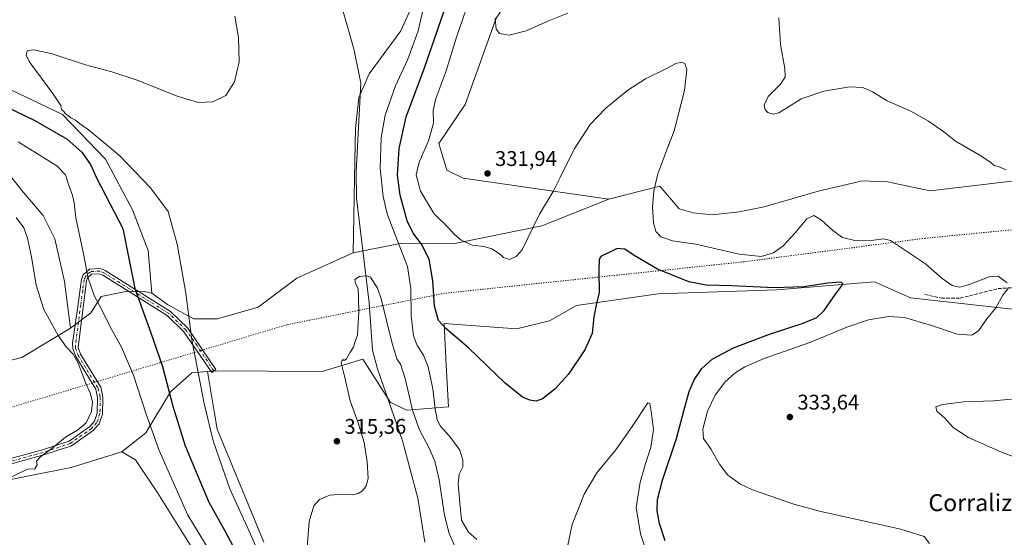
# Model space of a CAD drawing. Units: metres. Extents: x 618856 to 622348, y 4660036 to 4662409.
# Drawn here: x 619750 to 620215, y 4661780 to 4662024 of the extents above; entities that cross this region are included whole.
import ezdxf
from ezdxf.enums import TextEntityAlignment as Align

# ---------------------------------------------------------------- set-up
doc = ezdxf.new("R2010")
doc.units = ezdxf.units.M
doc.header["$MEASUREMENT"] = 0
for name, pattern in [('DGN Style 3', [2.307223, 1.648017, -0.659207]), ('DGN Style 4', [2.638475, 1.318413, -0.659207, 0.001648, -0.659207]), ('DGN Style 5', [1.153612, 0.494405, -0.659207])]:
    doc.linetypes.add(name, pattern=pattern)
for name, color, linetype, lineweight in [('Camino Cxs', 7, 'Continuous', 0), ('Camino eje', 30, 'DGN Style 4', 13), ('Corriente natural lineal', 142, 'Continuous', 13), ('Cultivos herbáceos CxS', 92, 'Continuous', 0), ('Curva de nivel maestra', 30, 'Continuous', 30), ('Curva de nivel normal', 30, 'Continuous', 0), ('Matorral CxS', 135, 'Continuous', 0), ('Punto de cota en terreno', 7, 'Continuous', 0), ('Rótulo de punto de cota en terreno', 7, 'Continuous', 0), ('Senda', 7, 'DGN Style 3', 0), ('Texto cartográfico', 7, 'Continuous', 0), ('Vía pecuaria eje', 92, 'DGN Style 5', 0)]:
    doc.layers.add(name, color=color, linetype=linetype, lineweight=lineweight)
doc.styles.add('Style-Arial', font='txt')

# ---------------------------------------------------------------- blocks, each defined once
blk = doc.blocks.new('*U4')
at = {"layer": 'Cultivos herbáceos CxS', "color": 92, "linetype": 'Continuous', "lineweight": 0}
for points in [[(619660.4569, 4661789.9967, 335.1065), (619774.6991, 4661812.7605, 334.745), (619798.5053, 4661820.0895, 334.286), (619804.9489, 4661816.2987, 333.6405), (619815.4139, 4661800.6279, 332.9898), (619857.1049, 4661733.9767, 329.1023)], [(619865.4035, 4661777.4667, 318.4831), (619843.5353, 4661830.7429, 319.131), (619842.2569, 4661838.2597, 318.9996), (619838.8905, 4661858.0525, 319.3263), (619841.6135, 4661858.2753, 318.7413), (619892.9921, 4661858.0545, 315.98), (619912.1687, 4661863.8991, 314.6323), (619925.1067, 4661843.3793, 313.2525), (619932.7993, 4661839.7191, 313.5862), (619952.4575, 4661841.3683, 322.3277), (619951.4427, 4661861.0307, 323.4843), (619950.4279, 4661880.6933, 325.1584), (619984.5557, 4661878.2093, 327.8225), (620000.1217, 4661881.8733, 327.749), (620012.9397, 4661889.2021, 326.2196), (620051.3965, 4661894.6993, 323.4094), (620107.2501, 4661896.5313, 325.5822), (620153.3139, 4661900.2363, 325.8755), (620170.3023, 4661892.6861, 326.5072), (620235.4369, 4661885.5389, 331.7356)]]:
    blk.add_polyline3d(points, dxfattribs=at)
blk = doc.blocks.new('*U8')
at = {"layer": 'Cultivos herbáceos CxS', "color": 92, "linetype": 'Continuous', "lineweight": 0}
for points in [[(620256.4977, 4661952.4147, 336.1588), (620179.5841, 4661943.2525, 334.1038), (620159.4491, 4661947.4261, 333.7759), (620147.1795, 4661947.8979, 333.5159), (620144.9441, 4661947.3731, 333.3639), (620127.3935, 4661943.2523, 332.0899), (620101.4045, 4661935.6285, 332.282), (620089.6069, 4661933.2689, 332.1176), (620076.8653, 4661931.8533, 331.8287), (620067.8989, 4661932.7971, 331.5094), (620061.2925, 4661934.6845, 331.2595), (620052.0731, 4661945.5111, 330.0116), (620028.0561, 4661939.3329, 326.7735), (619959.4699, 4661949.1615, 331.8338), (619951.7477, 4661953.0241, 331.7922), (619947.8879, 4661965.5785, 331.1272), (619960.4351, 4661983.9267, 332.6247), (619974.9617, 4662024.6545, 334.5285)], [(619939.7231, 4662040.4819, 318.3721), (619929.9801, 4662018.7077, 317.0624), (619915.0717, 4661998.4121, 316.129), (619910.2637, 4661987.2163, 315.7886), (619908.6401, 4661972.5817, 315.6705), (619908.2993, 4661957.3383, 315.5989), (619907.6439, 4661913.9361, 315.5239), (619881.0901, 4661902.0273, 316.7125), (619862.7779, 4661888.2859, 316.9381), (619843.5487, 4661882.7891, 318.3781), (619832.2469, 4661882.8559, 319.9792), (619820.0491, 4661889.6045, 321.6577), (619812.7233, 4661894.9163, 323.2948), (619810.8911, 4661915.0705, 322.6734), (619803.5667, 4661934.3083, 322.5289), (619790.7483, 4661958.1265, 321.8385), (619770.6043, 4661979.1971, 320.7408), (619745.8829, 4661991.1065, 321.4228)], [(619740.3893, 4661957.2107, 334.0311), (619751.3763, 4661943.4699, 334.284), (619761.4481, 4661931.5599, 333.5226), (619766.9419, 4661920.5667, 333.4941), (619771.5195, 4661900.4131, 333.2961), (619774.2663, 4661878.4269, 334.082), (619751.3753, 4661864.6847, 337.1581), (619660.2823, 4661841.4411, 336.7022)]]:
    blk.add_polyline3d(points, dxfattribs=at)
blk = doc.blocks.new('*U9')
at = {"layer": 'Matorral CxS', "color": 135, "linetype": 'Continuous', "lineweight": 0}
for points in [[(620235.4369, 4661885.5389, 331.7356), (620170.3023, 4661892.6861, 326.5072), (620153.3139, 4661900.2363, 325.8755), (620107.2501, 4661896.5313, 325.5822), (620051.3965, 4661894.6993, 323.4094), (620012.9397, 4661889.2021, 326.2196), (620000.1217, 4661881.8733, 327.749), (619984.5557, 4661878.2093, 327.8225), (619950.4279, 4661880.6933, 325.1584), (619951.4427, 4661861.0307, 323.4843), (619952.4575, 4661841.3683, 322.3277), (619932.7993, 4661839.7191, 313.5862), (619925.1067, 4661843.3793, 313.2525), (619912.1687, 4661863.8991, 314.6323), (619892.9921, 4661858.0545, 315.98), (619841.6135, 4661858.2753, 318.7413), (619838.8905, 4661858.0525, 319.3263), (619831.4673, 4661857.4445, 321.3088), (619821.4797, 4661848.3627, 325.2708), (619809.7833, 4661829.0903, 331.3769), (619798.5053, 4661820.0895, 334.286), (619774.6991, 4661812.7605, 334.745), (619660.4569, 4661789.9967, 335.1065)], [(619660.2823, 4661841.4411, 336.7022), (619751.3753, 4661864.6847, 337.1581), (619774.2663, 4661878.4269, 334.082), (619783.9191, 4661885.7327, 331.1371), (619788.8513, 4661893.4465, 329.5204), (619799.6083, 4661895.5585, 326.6587), (619799.7925, 4661895.5621, 326.6069), (619809.1335, 4661895.7423, 324.1098), (619812.7233, 4661894.9163, 323.2948), (619820.0491, 4661889.6045, 321.6577), (619832.2469, 4661882.8559, 319.9792), (619843.5487, 4661882.7891, 318.3781), (619862.7779, 4661888.2859, 316.9381), (619881.0901, 4661902.0273, 316.7125), (619907.6439, 4661913.9361, 315.5239), (619930.5337, 4661918.5173, 320.5272), (619954.7845, 4661918.2365, 329.3602), (619996.5429, 4661926.6611, 329.917), (620028.0561, 4661939.3329, 326.7735), (620052.0731, 4661945.5111, 330.0116), (620061.2925, 4661934.6845, 331.2595), (620067.8989, 4661932.7971, 331.5094), (620076.8653, 4661931.8533, 331.8287), (620089.6069, 4661933.2689, 332.1176), (620101.4045, 4661935.6285, 332.282), (620127.3935, 4661943.2523, 332.0899), (620144.9441, 4661947.3731, 333.3639), (620147.1795, 4661947.8979, 333.5159), (620159.4491, 4661947.4261, 333.7759), (620179.5841, 4661943.2525, 334.1038), (620256.4977, 4661952.4147, 336.1588)]]:
    blk.add_polyline3d(points, dxfattribs=at)
blk = doc.blocks.new('5PATER')
at = {"layer": 'Punto de cota en terreno', "linetype": 'Continuous', "lineweight": 0}
h = blk.add_hatch(color=51, dxfattribs=at)
edge = h.paths.add_edge_path()
edge.add_ellipse((0, 0), major_axis=(-0.11, -0.111), ratio=0.999422, start_angle=0, end_angle=360)

msp = doc.modelspace()

# ---------------------------------------------------------------- linework, layer by layer
at = {"layer": 'Camino Cxs', "color": 7, "linetype": 'Continuous', "lineweight": 0}
for points in [[(619711.1601, 4661807.2901, 335.9219), (619761.0501, 4661821.0001, 335.3665), (619773.6401, 4661825.1601, 335.0151), (619783.3701, 4661831.9801, 334.9153), (619785.6401, 4661834.5401, 334.8076), (619786.9501, 4661838.3401, 334.7222), (619787.1101, 4661845.6801, 334.6241), (619786.2301, 4661849.6101, 334.5708), (619776.7701, 4661865.0701, 334.9982), (619775.4901, 4661868.9101, 334.7363), (619775.3101, 4661871.4101, 334.448), (619777.5801, 4661887.5801, 332.1663), (619779.5101, 4661901.6401, 330.7794), (619780.3101, 4661903.5801, 330.5433), (619783.2601, 4661906.3101, 329.8858), (619788.2801, 4661906.6201, 328.9524), (619790.6601, 4661905.6601, 328.4035), (619821.5001, 4661886.3101, 321.4326), (619829.6701, 4661878.4101, 320.267), (619842.9121, 4661859.0037, 318.285), (619840.9021, 4661857.5637, 318.7013), (619827.7901, 4661876.7901, 320.7314), (619819.9601, 4661884.3601, 321.9728), (619789.5301, 4661903.4501, 328.5876), (619787.8701, 4661904.1201, 329.0017), (619784.2901, 4661903.9001, 329.7193), (619782.3801, 4661902.1301, 330.1448), (619781.9101, 4661900.9901, 330.303), (619777.9301, 4661869.3901, 334.33), (619779.0201, 4661866.1201, 334.5696), (619788.5501, 4661850.5501, 334.1795), (619789.5901, 4661845.9301, 334.2715), (619789.4101, 4661837.9001, 334.4717), (619787.8101, 4661833.2701, 334.5895), (619785.0201, 4661830.1301, 334.7705), (619774.7601, 4661822.9301, 334.9093), (619761.7701, 4661818.6301, 335.1648), (619711.7201, 4661804.8901, 335.8363)], [(619711.1601, 4661807.2901, 335.9219), (619761.0501, 4661821.0001, 335.3665), (619773.6401, 4661825.1601, 335.0151), (619783.3701, 4661831.9801, 334.9153), (619785.6401, 4661834.5401, 334.8076), (619786.9501, 4661838.3401, 334.7222), (619787.1101, 4661845.6801, 334.6241), (619786.2301, 4661849.6101, 334.5708), (619776.7701, 4661865.0701, 334.9982), (619775.4901, 4661868.9101, 334.7363), (619775.3101, 4661871.4101, 334.448), (619777.5801, 4661887.5801, 332.1663), (619779.5101, 4661901.6401, 330.7794), (619780.3101, 4661903.5801, 330.5433), (619783.2601, 4661906.3101, 329.8858), (619788.2801, 4661906.6201, 328.9524), (619790.6601, 4661905.6601, 328.4035)], [(619790.6601, 4661905.6601, 328.4035), (619821.5001, 4661886.3101, 321.4326), (619829.6701, 4661878.4101, 320.267), (619842.9121, 4661859.0037, 318.285), (619840.9021, 4661857.5637, 318.7013), (619827.7901, 4661876.7901, 320.7314), (619819.9601, 4661884.3601, 321.9728), (619789.5301, 4661903.4501, 328.5876), (619787.8701, 4661904.1201, 329.0017), (619784.2901, 4661903.9001, 329.7193), (619782.3801, 4661902.1301, 330.1448), (619781.9101, 4661900.9901, 330.303), (619777.9301, 4661869.3901, 334.33), (619779.0201, 4661866.1201, 334.5696), (619788.5501, 4661850.5501, 334.1795), (619789.5901, 4661845.9301, 334.2715), (619789.4101, 4661837.9001, 334.4717), (619787.8101, 4661833.2701, 334.5895), (619785.0201, 4661830.1301, 334.7705), (619774.7601, 4661822.9301, 334.9093), (619761.7701, 4661818.6301, 335.1648), (619711.7201, 4661804.8901, 335.8363)]]:
    msp.add_polyline3d(points, dxfattribs=at)
at = {"layer": 'Camino eje', "color": 30, "linetype": 'DGN Style 4', "lineweight": 13}
msp.add_polyline3d([(619841.9071, 4661858.2837, 318.4854), (619833.9951, 4661870.2451, 319.6947), (619828.7301, 4661877.6001, 320.4858), (619820.7301, 4661885.3351, 321.7), (619790.0951, 4661904.5551, 328.4898), (619788.0751, 4661905.3701, 328.9747), (619783.7751, 4661905.1051, 329.8065), (619781.3451, 4661902.8551, 330.3394), (619780.7101, 4661901.3151, 330.5404), (619780.0817, 4661896.3255, 330.9391), (619779.1167, 4661889.2955, 331.6977), (619777.7551, 4661878.4851, 333.117), (619776.6201, 4661870.4001, 334.3868), (619776.7101, 4661869.1501, 334.5297), (619777.8951, 4661865.5951, 334.7728), (619787.3901, 4661850.0801, 334.3669), (619788.3501, 4661845.8051, 334.4432), (619788.1801, 4661838.1201, 334.5817), (619786.7251, 4661833.9051, 334.6854), (619784.1951, 4661831.0551, 334.835), (619774.2001, 4661824.0451, 334.9605), (619761.4101, 4661819.8151, 335.2619), (619711.4401, 4661806.0901, 335.8791)], dxfattribs=at)
at = {"layer": 'Corriente natural lineal', "color": 142, "linetype": 'Continuous', "lineweight": 13}
msp.add_polyline3d([(619896.9401, 4662049.1501, 316.9604), (619908.0701, 4662009.5601, 316.017), (619911.1901, 4661994.0701, 315.9715), (619909.0301, 4661952.2101, 315.6571), (619909.0701, 4661939.8201, 315.5791), (619915.0801, 4661890.4401, 314.7844), (619916.7501, 4661868.1001, 314.1403), (619919.0301, 4661859.2701, 313.8885), (619930.8401, 4661825.2701, 313.1527), (619938.0501, 4661798.2201, 312.7186), (619941.3801, 4661777.5101, 312.3942)], dxfattribs=at)
at = {"layer": 'Cultivos herbáceos CxS', "color": 92, "linetype": 'Continuous', "lineweight": 0}
for points in [[(620476.2214, 4662378.1841, 351.4264), (620455.5487, 4662295.2665, 348.6854), (620455.5479, 4662225.6433, 346.8102), (620453.9281, 4662186.2781, 345.5702), (620421.1735, 4662106.2833, 343.3651), (620387.6369, 4662033.8911, 340.9806), (620371.3813, 4661986.0099, 339.4719), (620360.3929, 4661972.2681, 338.8193), (620334.0533, 4661963.3867, 337.6983), (620295.5977, 4661957.8893, 337.0387), (620256.4977, 4661952.4147, 336.1588), (620179.5841, 4661943.2525, 334.1038), (620159.4491, 4661947.4261, 333.7759), (620147.1795, 4661947.8979, 333.5159), (620144.9441, 4661947.3731, 333.3639), (620127.3935, 4661943.2523, 332.0899), (620101.4045, 4661935.6285, 332.282), (620089.6069, 4661933.2689, 332.1176), (620076.8653, 4661931.8533, 331.8287), (620067.8989, 4661932.7971, 331.5094), (620061.2925, 4661934.6845, 331.2595), (620052.0731, 4661945.5111, 330.0116), (620028.0561, 4661939.3329, 326.7735)], [(620077.8555, 4662371.3793, 326.8951), (620063.8073, 4662357.7903, 327.7264), (620046.5203, 4662332.0599, 327.5137), (620034.2259, 4662310.8705, 327.9115), (620020.4055, 4662269.9705, 328.6656), (620002.9069, 4662215.2107, 326.1506), (619985.4903, 4662170.2511, 324.3732), (619967.3979, 4662120.3791, 321.8044), (619955.9347, 4662089.0481, 320.4221), (619950.0145, 4662066.7115, 320.1213), (619939.7231, 4662040.4819, 318.3721), (619929.9801, 4662018.7077, 317.0624), (619915.0717, 4661998.4121, 316.129), (619910.2637, 4661987.2163, 315.7886), (619908.6401, 4661972.5817, 315.6705), (619908.2993, 4661957.3383, 315.5989), (619907.6439, 4661913.9361, 315.5239)], [(620174.0343, 4662373.0222, 349.2958), (620145.7575, 4662359.5833, 348.7063), (620121.5359, 4662361.4443, 343.4178), (620092.2703, 4662331.0381, 342.2051), (620073.3673, 4662305.0209, 339.9769), (620055.6913, 4662284.6193, 339.3726), (620047.6493, 4662254.6139, 339.8547), (620038.4923, 4662199.6485, 338.2683), (620029.9321, 4662180.4459, 337.1277), (620024.7571, 4662157.5073, 338.9133), (620030.2505, 4662143.7667, 340.0519), (620028.9659, 4662094.4993, 339.6563), (620024.1397, 4662080.0135, 338.9401), (620012.5565, 4662060.6995, 338.1303), (620001.9399, 4662045.2483, 337.5036), (619982.6355, 4662036.0745, 335.8452), (619974.9617, 4662024.6545, 334.5285), (619960.4351, 4661983.9267, 332.6247), (619947.8879, 4661965.5785, 331.1272), (619951.7477, 4661953.0241, 331.7922), (619959.4699, 4661949.1615, 331.8338), (620028.0561, 4661939.3329, 326.7735)], [(619812.7233, 4661894.9163, 323.2948), (619810.8911, 4661915.0705, 322.6734), (619803.5667, 4661934.3083, 322.5289), (619790.7483, 4661958.1265, 321.8385), (619770.6043, 4661979.1971, 320.7408), (619745.8829, 4661991.1065, 321.4228)], [(619740.3893, 4661957.2107, 334.0311), (619751.3763, 4661943.4699, 334.284), (619761.4481, 4661931.5599, 333.5226), (619766.9419, 4661920.5667, 333.4941), (619771.5195, 4661900.4131, 333.2961), (619774.2663, 4661878.4269, 334.082)], [(619812.7233, 4661894.9163, 323.2948), (619820.0491, 4661889.6045, 321.6577), (619832.2469, 4661882.8559, 319.9792), (619843.5487, 4661882.7891, 318.3781), (619862.7779, 4661888.2859, 316.9381), (619881.0901, 4661902.0273, 316.7125), (619907.6439, 4661913.9361, 315.5239)], [(620235.4369, 4661885.5389, 331.7356), (620170.3023, 4661892.6861, 326.5072), (620153.3139, 4661900.2363, 325.8755), (620107.2501, 4661896.5313, 325.5822), (620051.3965, 4661894.6993, 323.4094), (620012.9397, 4661889.2021, 326.2196), (620000.1217, 4661881.8733, 327.749), (619984.5557, 4661878.2093, 327.8225), (619950.4279, 4661880.6933, 325.1584), (619951.4427, 4661861.0307, 323.4843), (619952.4575, 4661841.3683, 322.3277), (619932.7993, 4661839.7191, 313.5862), (619925.1067, 4661843.3793, 313.2525), (619912.1687, 4661863.8991, 314.6323), (619892.9921, 4661858.0545, 315.98), (619841.6135, 4661858.2753, 318.7413), (619838.8905, 4661858.0525, 319.3263)], [(619774.2663, 4661878.4269, 334.082), (619751.3753, 4661864.6847, 337.1581), (619660.2823, 4661841.4411, 336.7022)], [(619865.4035, 4661777.4667, 318.4831), (619843.5353, 4661830.7429, 319.131), (619842.2569, 4661838.2597, 318.9996), (619838.8905, 4661858.0525, 319.3263)], [(619798.5053, 4661820.0895, 334.286), (619774.6991, 4661812.7605, 334.745), (619660.4569, 4661789.9967, 335.1065), (619524.9433, 4661756.1011, 336.1365), (619451.9943, 4661727.8517, 334.3066), (619352.1909, 4661682.0465, 330.6907), (619277.1091, 4661649.9831, 327.0574), (619224.1219, 4661626.2245, 328.8134), (619190.1481, 4661597.2745, 330.6037), (619154.7547, 4661577.4547, 332.3013), (619123.4027, 4661564.8455, 333.4176), (619095.9337, 4661545.6071, 334.0024), (619076.7827, 4661534.3121, 333.6511), (619020.0073, 4661466.0521, 327.6999), (618992.5381, 4661433.9885, 325.9052), (618973.7615, 4661409.1521, 324.8977), (618939.4407, 4661377.3789, 324.3846), (618913.9235, 4661350.2205, 323.5347), (618873.77, 4661300.1983, 321.4823)], [(619798.5053, 4661820.0895, 334.286), (619804.9489, 4661816.2987, 333.6405), (619815.4139, 4661800.6279, 332.9898), (619857.1049, 4661733.9767, 329.1023)]]:
    msp.add_polyline3d(points, dxfattribs=at)
at = {"layer": 'Curva de nivel maestra', "color": 30, "linetype": 'Continuous', "lineweight": 30, "elevation": 325, "flags": 128}
for points in [[(620054.65, 4661778.1301), (620052.02, 4661786.3601), (620050.85, 4661792.2301), (620050.99, 4661797.6101), (620053.37, 4661806.7001), (620060.06, 4661826.3401), (620063.46, 4661839.3701), (620065.99, 4661848.5201), (620068.34, 4661854.0101), (620071.97, 4661859.4901), (620076.86, 4661863.8401), (620086.86, 4661869.1201), (620103.86, 4661875.5901), (620119.73, 4661880.7601), (620126.15, 4661883.4501), (620129.59, 4661886.8101), (620134.95, 4661894.4801), (620138.31, 4661898.9401), (620138.47, 4661899.5701), (620137.26, 4661900.0901), (620131.38, 4661899.7201), (620120.07, 4661898.0001), (620105.97, 4661897.4201), (620086.15, 4661898.5001), (620074.03, 4661898.7301), (620065.82, 4661900.2901), (620051.06, 4661906.3201), (620039.99, 4661912.7401), (620035.72, 4661915.8001), (620031.97, 4661916.0301), (620027.97, 4661913.9501), (620024.55, 4661912.4901), (620023.5, 4661910.9801), (620023.35, 4661905.8301), (620023.57, 4661895.2201), (620022.21, 4661889.3801), (620021.02, 4661883.7701), (620020.17, 4661875.9701), (620016.8, 4661868.1601), (620009.08, 4661856.8201), (620002.69, 4661849.6401), (619996.8, 4661845.1401), (619993.78, 4661844.0301), (619990.86, 4661844.4401), (619987.38, 4661845.9001), (619979.26, 4661852.4501), (619962, 4661869.1201), (619951.31, 4661878.2201), (619947.88, 4661882.0801), (619945.87, 4661888.8101), (619945.21, 4661900.8101), (619943.34, 4661910.9601), (619939.81, 4661918.0501), (619935.82, 4661923.2001), (619933.08, 4661929.0201), (619929.8, 4661941.2701), (619928.54, 4661950.7001), (619929.25, 4661963.1501), (619932.56, 4661978.1501), (619941.22, 4662001.3001), (619947.34, 4662019.1201), (619953.5, 4662037.0401)], [(619730.99, 4661989.1701), (619757.58, 4661976.3601), (619772.71, 4661967.5501), (619779.69, 4661961.5301), (619783.78, 4661955.6401), (619786.66, 4661949.0601), (619798.92, 4661925.4801), (619804.65, 4661897.1501), (619812.18, 4661876.1801), (619817.66, 4661860.3601), (619822.49, 4661841.6201), (619828.4, 4661822.8801), (619833.97, 4661809.3901), (619839.49, 4661796.3301), (619846.92, 4661783.1901), (619853.6, 4661770.4601)]]:
    msp.add_lwpolyline(points, dxfattribs=at)
at = {"layer": 'Curva de nivel normal', "color": 30, "linetype": 'Continuous', "lineweight": 0, "flags": 128}
for points, elevation in [([(619965.92, 4661778.7901), (619961.96, 4661782.1301), (619958.62, 4661787.8001), (619957.84, 4661796.0301), (619957.05, 4661805.0101), (619957.62, 4661809.5801), (619959.33, 4661813.0401), (619959.3, 4661816.1401), (619957.94, 4661820.8301), (619955.85, 4661823.6801), (619952.79, 4661827.6601), (619948.7, 4661832.1901), (619947.11, 4661835.1501), (619946.19, 4661840.3501), (619945.07, 4661849.8201), (619942.93, 4661860.1601), (619940.79, 4661865.7001), (619937.69, 4661870.3401), (619936.03, 4661874.7801), (619934.89, 4661884.3101), (619934.71, 4661897.1101), (619933.12, 4661907.6201), (619927.3, 4661922.4801), (619923.59, 4661932.4401), (619921.69, 4661940.5301), (619920.33, 4661953.7301), (619920.75, 4661968.1801), (619922.66, 4661978.9701), (619927.48, 4661992.7501), (619933.28, 4662005.4101), (619938.21, 4662018.8001), (619940.98, 4662031.0101)], 320), ([(620215.84, 4661899.8201), (620213.46, 4661901.4901), (620211.69, 4661903.0601), (620207.92, 4661902.7801), (620197.96, 4661898.9801), (620193.63, 4661897.8001), (620189.96, 4661898.6101), (620185.24, 4661901.9101), (620177.36, 4661908.8001), (620167.99, 4661915.0301), (620160.9, 4661919.7401), (620157.63, 4661920.6601), (620152.96, 4661919.9001), (620144.64, 4661919.6601), (620138.3, 4661921.2201), (620133.64, 4661924.4601), (620128.4, 4661929.3601), (620124.7, 4661931.5901), (620121.4, 4661930.0201), (620115.97, 4661923.4001), (620110.3, 4661917.3301), (620105.69, 4661914.0201), (620099.99, 4661912.2401), (620089.56, 4661913.3701), (620069.05, 4661918.0701), (620058.11, 4661919.5801), (620052.69, 4661921.5301), (620050.34, 4661924.0101), (620049.15, 4661928.1901), (620048.72, 4661935.4801), (620049.38, 4661943.2401), (620051.24, 4661951.3401), (620055.45, 4661962.5401), (620058.97, 4661971.4901), (620063.72, 4661990.5301), (620064.83, 4662000.5001), (620063.99, 4662003.3201), (620062.43, 4662003.9801), (620059.75, 4662003.3601), (620054.72, 4662000.6901), (620045.32, 4661996.1401), (620037, 4661990.7401), (620026.69, 4661982.1901), (620019.29, 4661974.4801), (620011.74, 4661962.8401), (620005.09, 4661949.6101), (620001.88, 4661942.8901), (619995.48, 4661932.3001), (619987.2, 4661915.4801), (619984.49, 4661912.3401), (619981.23, 4661910.8201), (619978.43, 4661911.7801), (619976.44, 4661913.6401), (619972.91, 4661915.9201), (619969.16, 4661917.0001), (619963.66, 4661917.5801), (619958.43, 4661919.9101), (619955.28, 4661922.6501), (619952.29, 4661925.9501), (619945.71, 4661932.3401), (619939.38, 4661943.0701), (619937.3, 4661950.8701), (619938.67, 4661956.7301), (619943.13, 4661966.7801), (619945.41, 4661975.0901), (619945.35, 4661981.0701), (619946.52, 4661986.8301), (619951.28, 4661999.4501), (619956.36, 4662015.7601), (619962.34, 4662033.0701)], 330), ([(620008.7, 4662027.0601), (619999.36, 4662023.2201), (619989.13, 4662018.7301), (619981.12, 4662016.6301), (619976.57, 4662017.4101), (619975.05, 4662019.5201), (619974.45, 4662024.6601)], 335), ([(619851.8, 4662025.6801), (619853.55, 4662015.5201), (619853.79, 4662004.0901), (619851.7, 4661994.7301), (619847.6, 4661988.1801), (619841.41, 4661985.2301), (619834.68, 4661984.8501), (619824.55, 4661987.8801), (619806.17, 4661995.3201), (619793.74, 4661999.4001), (619781.36, 4662002.7401), (619765.74, 4662007.8701), (619756.98, 4662009.8101), (619753.94, 4662009.2601), (619753.41, 4662007.1801), (619754.89, 4662004.2301), (619765.95, 4661989.1401), (619769.78, 4661983.5601), (619770.04, 4661981.6901), (619771.1, 4661980.6701), (619772, 4661979.5901), (619773.26, 4661978.7801), (619774.54, 4661977.7101), (619776.75, 4661976.5801), (619778.56, 4661975.0601), (619782.82, 4661971.9901), (619788.14, 4661967.6401), (619797.64, 4661959.8001), (619812.08, 4661944.6301), (619820.29, 4661933.4801), (619824.68, 4661918.1401), (619828.62, 4661894.8901), (619831.49, 4661872.8901), (619837.36, 4661842.9201), (619841.64, 4661825.2301), (619849.4, 4661802.5901), (619859.22, 4661781.2001), (619868.76, 4661759.3501)], 320), ([(620215.4, 4661953.1301), (620212.17, 4661954.5201), (620209.83, 4661955.2201), (620208.24, 4661956.6801), (620202.75, 4661960.2501), (620191.58, 4661966.6401), (620186.08, 4661971.1001), (620182.34, 4661973.5201), (620178.84, 4661976.1801), (620170.53, 4661980.7601), (620159.36, 4661985.7201), (620152.34, 4661990.0101), (620147.86, 4661992.0001), (620141.69, 4661992.3101), (620129.47, 4661990.2101), (620118.79, 4661986.6801), (620112.3, 4661982.5401), (620108.26, 4661980.1001), (620105.55, 4661979.4501), (620102.99, 4661980.1601), (620101.78, 4661981.4201), (620101.39, 4661983.7101), (620103.17, 4661987.6901), (620108.87, 4661993.4401), (620111.2, 4661996.8201), (620111.14, 4662000.9901), (620109.1, 4662012.2901), (620108.32, 4662024.8801)], 335), ([(619749.66, 4661966.4201), (619767.86, 4661955.0801), (619771.93, 4661950.7701), (619773.56, 4661945.7201), (619775.28, 4661941.2001), (619776.05, 4661937.5501), (619776.88, 4661930.5201), (619780.51, 4661913.5501), (619782.64, 4661902.0801), (619785.41, 4661893.8101), (619789.3, 4661886.8501), (619792.99, 4661879.1401), (619798.34, 4661869.4301), (619804.08, 4661856.2501), (619809.96, 4661837.8101), (619816.17, 4661820.6801), (619829.68, 4661790.1801), (619839.18, 4661774.4801)], 330), ([(619748.73, 4661930.6801), (619752.32, 4661925.8501), (619754.1, 4661920.9401), (619755.96, 4661912.1801), (619758.17, 4661898.6801), (619761.77, 4661887.2701), (619768.48, 4661875.0101), (619772.24, 4661869.6201), (619775.57, 4661866.2201), (619777.98, 4661861.9201), (619781.44, 4661852.8201), (619783.81, 4661847.4901), (619784.74, 4661843.4901), (619784.25, 4661839.1301), (619781.76, 4661833.8401), (619777.65, 4661830.3401), (619771.94, 4661827.0601), (619765.7, 4661821.8501), (619760.18, 4661817.8201), (619758.34, 4661815.6301), (619758.53, 4661814.0401), (619757.45, 4661812.1401), (619753.98, 4661811.9401), (619737.98, 4661804.2101)], 335), ([(619955.49, 4661775.5301), (619952.86, 4661781.6401), (619950.71, 4661790.1601), (619948.18, 4661806.8801), (619946.14, 4661815.6601), (619943.32, 4661822.1501), (619938.7, 4661830.8001), (619935.6, 4661839.7601), (619932.16, 4661854.6601), (619929.97, 4661861.1001), (619928.2, 4661864.0401), (619925.81, 4661871.9001), (619920.79, 4661892.3501), (619919.09, 4661897.3701), (619915.74, 4661902.4701), (619913.92, 4661903.2101), (619910.62, 4661902.8301), (619908.3, 4661901.3801), (619908.63, 4661899.4801), (619909.94, 4661897.1501), (619910.14, 4661892.9201), (619910.32, 4661885.9201), (619909.75, 4661878.6001), (619909.6, 4661875.1601), (619908.33, 4661871.8201), (619907.7, 4661869.4201), (619906.04, 4661866.8801), (619904.4, 4661863.9801), (619903.36, 4661863.1601), (619902.5, 4661863.6901), (619901.98, 4661862.1601), (619903.55, 4661855.7401), (619906.24, 4661844.1001), (619909.88, 4661833.7401), (619912.7, 4661824.4901), (619914.17, 4661815.4601), (619914.6, 4661807.5001), (619913.78, 4661804.0301), (619911.97, 4661801.7301), (619909.97, 4661800.3801), (619907.3, 4661799.7801), (619902.06, 4661800.1601), (619896.5, 4661799.6601), (619891.66, 4661797.5801), (619889.1, 4661794.5801), (619886.84, 4661787.1901), (619885.84, 4661774.9201)], 315), ([(620179.32, 4661776.8401), (620176.69, 4661780.2201), (620165.8, 4661783.6801), (620128.05, 4661791.9701), (620115.24, 4661795.4601), (620095.86, 4661802.1601), (620090.1, 4661804.8901), (620084.26, 4661809.0701), (620080.35, 4661814.2201), (620076.32, 4661821.2801), (620072.7, 4661826.3901), (620072.36, 4661830.7601), (620074.59, 4661839.3501), (620078.2, 4661846.8801), (620082.87, 4661853.0701), (620087.48, 4661857.2701), (620092.22, 4661860.2301), (620101.36, 4661864.1801), (620122.86, 4661871.7501), (620140.36, 4661879.0001), (620150.45, 4661882.3901), (620159.88, 4661884.0201), (620167.52, 4661883.4801), (620180.15, 4661879.7801), (620192.24, 4661875.6701), (620199.18, 4661875.1001), (620202.35, 4661877.1501), (620206.32, 4661882.9201), (620210.49, 4661888.0501), (620213.87, 4661894.0801), (620216.31, 4661897.2101)], 330), ([(620047.79, 4661767.3101), (620042.97, 4661781.4901), (620040.92, 4661793.7701), (620042.88, 4661805.8001), (620045.57, 4661815.0101), (620047.96, 4661822.2101), (620049.1, 4661830.6401), (620048.17, 4661838.1201), (620047.5, 4661842.9601), (620046.48, 4661843.2301), (620039.41, 4661832.4901), (620031.41, 4661821.0801), (620022.41, 4661810.1401), (620016.4, 4661800.1601), (620010.86, 4661785.8201), (620008.12, 4661773.1601)], 320), ([(620233.61, 4661812.4701), (620213.61, 4661819.8101), (620197.61, 4661826.8001), (620190.4, 4661831.5901), (620186.46, 4661835.9901), (620182.75, 4661839.2801), (620182.29, 4661841.3001), (620185.38, 4661842.4601), (620195.4, 4661843.7401), (620209.44, 4661844.2201), (620219.54, 4661845.0501)], 335)]:
    msp.add_lwpolyline(points, dxfattribs=dict(at, elevation=elevation))
at = {"layer": 'Matorral CxS', "color": 135, "linetype": 'Continuous', "lineweight": 0}
for points in [[(620476.2214, 4662378.1841, 351.4264), (620455.5487, 4662295.2665, 348.6854), (620455.5479, 4662225.6433, 346.8102), (620453.9281, 4662186.2781, 345.5702), (620421.1735, 4662106.2833, 343.3651), (620387.6369, 4662033.8911, 340.9806), (620371.3813, 4661986.0099, 339.4719), (620360.3929, 4661972.2681, 338.8193), (620334.0533, 4661963.3867, 337.6983), (620295.5977, 4661957.8893, 337.0387), (620256.4977, 4661952.4147, 336.1588), (620179.5841, 4661943.2525, 334.1038), (620159.4491, 4661947.4261, 333.7759), (620147.1795, 4661947.8979, 333.5159), (620144.9441, 4661947.3731, 333.3639), (620127.3935, 4661943.2523, 332.0899), (620101.4045, 4661935.6285, 332.282), (620089.6069, 4661933.2689, 332.1176), (620076.8653, 4661931.8533, 331.8287), (620067.8989, 4661932.7971, 331.5094), (620061.2925, 4661934.6845, 331.2595), (620052.0731, 4661945.5111, 330.0116), (620028.0561, 4661939.3329, 326.7735)], [(620077.8555, 4662371.3793, 326.8951), (620063.8073, 4662357.7903, 327.7264), (620046.5203, 4662332.0599, 327.5137), (620034.2259, 4662310.8705, 327.9115), (620020.4055, 4662269.9705, 328.6656), (620002.9069, 4662215.2107, 326.1506), (619985.4903, 4662170.2511, 324.3732), (619967.3979, 4662120.3791, 321.8044), (619955.9347, 4662089.0481, 320.4221), (619950.0145, 4662066.7115, 320.1213), (619939.7231, 4662040.4819, 318.3721), (619929.9801, 4662018.7077, 317.0624), (619915.0717, 4661998.4121, 316.129), (619910.2637, 4661987.2163, 315.7886), (619908.6401, 4661972.5817, 315.6705), (619908.2993, 4661957.3383, 315.5989), (619907.6439, 4661913.9361, 315.5239)], [(620174.0343, 4662373.0222, 349.2958), (620145.7575, 4662359.5833, 348.7063), (620121.5359, 4662361.4443, 343.4178), (620092.2703, 4662331.0381, 342.2051), (620073.3673, 4662305.0209, 339.9769), (620055.6913, 4662284.6193, 339.3726), (620047.6493, 4662254.6139, 339.8547), (620038.4923, 4662199.6485, 338.2683), (620029.9321, 4662180.4459, 337.1277), (620024.7571, 4662157.5073, 338.9133), (620030.2505, 4662143.7667, 340.0519), (620028.9659, 4662094.4993, 339.6563), (620024.1397, 4662080.0135, 338.9401), (620012.5565, 4662060.6995, 338.1303), (620001.9399, 4662045.2483, 337.5036), (619982.6355, 4662036.0745, 335.8452), (619974.9617, 4662024.6545, 334.5285), (619960.4351, 4661983.9267, 332.6247), (619947.8879, 4661965.5785, 331.1272), (619951.7477, 4661953.0241, 331.7922), (619959.4699, 4661949.1615, 331.8338), (620028.0561, 4661939.3329, 326.7735)], [(619974.9617, 4662024.6545, 334.5285), (619960.4351, 4661983.9267, 332.6247), (619947.8879, 4661965.5785, 331.1272), (619951.7477, 4661953.0241, 331.7922), (619959.4699, 4661949.1615, 331.8338), (620028.0561, 4661939.3329, 326.7735), (619996.5429, 4661926.6611, 329.917), (619954.7845, 4661918.2365, 329.3602), (619930.5337, 4661918.5173, 320.5272), (619907.6439, 4661913.9361, 315.5239), (619908.2993, 4661957.3383, 315.5989), (619908.6401, 4661972.5817, 315.6705), (619910.2637, 4661987.2163, 315.7886), (619915.0717, 4661998.4121, 316.129), (619929.9801, 4662018.7077, 317.0624), (619939.7231, 4662040.4819, 318.3721)], [(619745.8829, 4661991.1065, 321.4228), (619770.6043, 4661979.1971, 320.7408), (619790.7483, 4661958.1265, 321.8385), (619803.5667, 4661934.3083, 322.5289), (619810.8911, 4661915.0705, 322.6734), (619812.7233, 4661894.9163, 323.2948), (619809.1335, 4661895.7423, 324.1098), (619799.7925, 4661895.5621, 326.6069), (619799.6083, 4661895.5585, 326.6587), (619788.8513, 4661893.4465, 329.5204), (619783.9191, 4661885.7327, 331.1371), (619774.2663, 4661878.4269, 334.082), (619771.5195, 4661900.4131, 333.2961), (619766.9419, 4661920.5667, 333.4941), (619761.4481, 4661931.5599, 333.5226), (619751.3763, 4661943.4699, 334.284), (619740.3893, 4661957.2107, 334.0311)], [(619812.7233, 4661894.9163, 323.2948), (619810.8911, 4661915.0705, 322.6734), (619803.5667, 4661934.3083, 322.5289), (619790.7483, 4661958.1265, 321.8385), (619770.6043, 4661979.1971, 320.7408), (619745.8829, 4661991.1065, 321.4228)], [(619740.3893, 4661957.2107, 334.0311), (619751.3763, 4661943.4699, 334.284), (619761.4481, 4661931.5599, 333.5226), (619766.9419, 4661920.5667, 333.4941), (619771.5195, 4661900.4131, 333.2961), (619774.2663, 4661878.4269, 334.082)], [(620028.0561, 4661939.3329, 326.7735), (619996.5429, 4661926.6611, 329.917), (619954.7845, 4661918.2365, 329.3602), (619930.5337, 4661918.5173, 320.5272), (619907.6439, 4661913.9361, 315.5239)], [(619812.7233, 4661894.9163, 323.2948), (619820.0491, 4661889.6045, 321.6577), (619832.2469, 4661882.8559, 319.9792), (619843.5487, 4661882.7891, 318.3781), (619862.7779, 4661888.2859, 316.9381), (619881.0901, 4661902.0273, 316.7125), (619907.6439, 4661913.9361, 315.5239)], [(620235.4369, 4661885.5389, 331.7356), (620170.3023, 4661892.6861, 326.5072), (620153.3139, 4661900.2363, 325.8755), (620107.2501, 4661896.5313, 325.5822), (620051.3965, 4661894.6993, 323.4094), (620012.9397, 4661889.2021, 326.2196), (620000.1217, 4661881.8733, 327.749), (619984.5557, 4661878.2093, 327.8225), (619950.4279, 4661880.6933, 325.1584), (619951.4427, 4661861.0307, 323.4843), (619952.4575, 4661841.3683, 322.3277), (619932.7993, 4661839.7191, 313.5862), (619925.1067, 4661843.3793, 313.2525), (619912.1687, 4661863.8991, 314.6323), (619892.9921, 4661858.0545, 315.98), (619841.6135, 4661858.2753, 318.7413), (619838.8905, 4661858.0525, 319.3263)], [(619812.7233, 4661894.9163, 323.2948), (619809.1335, 4661895.7423, 324.1098), (619799.7925, 4661895.5621, 326.6069), (619799.6083, 4661895.5585, 326.6587), (619788.8513, 4661893.4465, 329.5204), (619783.9191, 4661885.7327, 331.1371), (619774.2663, 4661878.4269, 334.082)], [(619774.2663, 4661878.4269, 334.082), (619751.3753, 4661864.6847, 337.1581), (619660.2823, 4661841.4411, 336.7022)], [(619857.1049, 4661733.9767, 329.1023), (619815.4139, 4661800.6279, 332.9898), (619804.9489, 4661816.2987, 333.6405), (619798.5053, 4661820.0895, 334.286), (619809.7833, 4661829.0903, 331.3769), (619821.4797, 4661848.3627, 325.2708), (619831.4673, 4661857.4445, 321.3088), (619838.8905, 4661858.0525, 319.3263), (619842.2569, 4661838.2597, 318.9996), (619843.5353, 4661830.7429, 319.131), (619865.4035, 4661777.4667, 318.4831)], [(619838.8905, 4661858.0525, 319.3263), (619831.4673, 4661857.4445, 321.3088), (619821.4797, 4661848.3627, 325.2708), (619809.7833, 4661829.0903, 331.3769), (619798.5053, 4661820.0895, 334.286)], [(619865.4035, 4661777.4667, 318.4831), (619843.5353, 4661830.7429, 319.131), (619842.2569, 4661838.2597, 318.9996), (619838.8905, 4661858.0525, 319.3263)], [(619798.5053, 4661820.0895, 334.286), (619774.6991, 4661812.7605, 334.745), (619660.4569, 4661789.9967, 335.1065), (619524.9433, 4661756.1011, 336.1365), (619451.9943, 4661727.8517, 334.3066), (619352.1909, 4661682.0465, 330.6907), (619277.1091, 4661649.9831, 327.0574), (619224.1219, 4661626.2245, 328.8134), (619190.1481, 4661597.2745, 330.6037), (619154.7547, 4661577.4547, 332.3013), (619123.4027, 4661564.8455, 333.4176), (619095.9337, 4661545.6071, 334.0024), (619076.7827, 4661534.3121, 333.6511), (619020.0073, 4661466.0521, 327.6999), (618992.5381, 4661433.9885, 325.9052), (618973.7615, 4661409.1521, 324.8977), (618939.4407, 4661377.3789, 324.3846), (618913.9235, 4661350.2205, 323.5347), (618873.77, 4661300.1983, 321.4823)], [(619798.5053, 4661820.0895, 334.286), (619804.9489, 4661816.2987, 333.6405), (619815.4139, 4661800.6279, 332.9898), (619857.1049, 4661733.9767, 329.1023)]]:
    msp.add_polyline3d(points, dxfattribs=at)
at = {"layer": 'Senda', "color": 7, "linetype": 'DGN Style 3', "lineweight": 0}
msp.add_polyline3d([(620177.1301, 4661894.2901, 327.1813), (620184.8901, 4661892.6301, 327.9039), (620193.7801, 4661892.6101, 328.7658), (620211.6201, 4661897.1101, 329.7755), (620236.4701, 4661898.7301, 331.1914), (620252.5201, 4661904.4601, 332.2276), (620287.3601, 4661919.6701, 334.2709), (620302.2901, 4661925.3401, 335.4566), (620317.2701, 4661928.3301, 336.8186), (620338.8901, 4661929.7201, 338.7357), (620346.6801, 4661931.7101, 339.2769), (620358.7001, 4661939.5701, 340.1624), (620372.2701, 4661951.4101, 340.6384), (620380.3701, 4661960.2401, 340.8475), (620408.3505, 4661996.4197, 342.0029)], dxfattribs=at)
at = {"layer": 'Vía pecuaria eje', "color": 92, "linetype": 'DGN Style 5', "lineweight": 0}
msp.add_polyline3d([(620527.5742, 4662379.0613, 352.6351), (620520.3932, 4662343.1867, 352.0428), (620511.6205, 4662125.0823, 343.993), (620474.4643, 4662013.7033, 341.8296), (620433.594, 4661976.5773, 341.7336), (620385.2933, 4661961.7274, 341.0898), (620292.4073, 4661932.0274, 335.4405), (620177.2291, 4661920.8908, 332.7618), (620091.7743, 4661909.7539, 329.3796), (619950.5881, 4661894.9052, 325.9182), (619876.2795, 4661880.0555, 316.2222), (619727.6619, 4661835.5056, 336.691), (619597.6219, 4661809.5188, 336.6607), (619527.0282, 4661776.1058, 336.8784), (619352.4023, 4661705.5677, 331.3434), (619292.955, 4661679.5799, 330.4326), (619200.0684, 4661623.8913, 329.6543), (619118.3282, 4661571.9152, 333.639), (619029.157, 4661512.514, 329.7831), (618943.7008, 4661430.8368, 326.2438), (618884.2527, 4661364.0098, 321.7081), (618872.9745, 4661347.5392, 321.4746)], dxfattribs=at)

# ---------------------------------------------------------------- block references
at = {"layer": 'Cultivos herbáceos CxS', "color": 92, "linetype": 'Continuous', "lineweight": 0}
for name in ['*U4', '*U8']:
    msp.add_blockref(name, (0, 0), dxfattribs=at)
at = {"layer": 'Matorral CxS', "color": 135, "linetype": 'Continuous', "lineweight": 0}
msp.add_blockref('*U9', (0, 0), dxfattribs=at)
at = {"layer": 'Punto de cota en terreno', "color": 7, "linetype": 'Continuous', "lineweight": 0, "xscale": 10, "yscale": 10, "zscale": 10}
for p in [(619970.92, 4661951.45, 331.94), (620113.46, 4661836.52, 333.64), (619899.91, 4661825.1, 315.36)]:
    msp.add_blockref('5PATER', p, dxfattribs=at)

# ---------------------------------------------------------------- texts
at = {"layer": 'Rótulo de punto de cota en terreno', "color": 7, "linetype": 'Continuous', "lineweight": 0, "style": 'Style-Arial'}
for s, p in [('331,94', (619974.4478, 4661954.9778)), ('333,64', (620116.9878, 4661840.0478)), ('315,36', (619903.4378, 4661828.6278))]:
    msp.add_text(s, height=7, dxfattribs=at).set_placement(p)
at = {"layer": 'Texto cartográfico', "color": 7, "linetype": 'Continuous', "lineweight": 0, "style": 'Style-Arial'}
msp.add_text('Corraliza de Mateo Cabello', height=8, dxfattribs=at).set_placement((620246.9019, 4661796.1201), align=Align.MIDDLE_CENTER)

doc.saveas('drawing.dxf')
